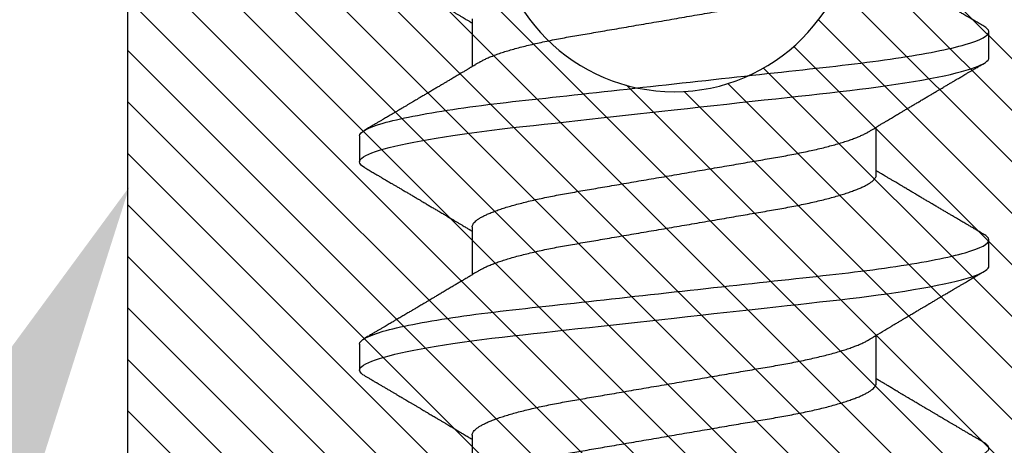
# Model space of a CAD drawing. Units: inches. Extents: x 0 to 184, y 0 to 44.
# Drawn here: x 88 to 88, y 2 to 3 of the extents above; entities that cross this region are included whole.
import ezdxf
from ezdxf import colors
from ezdxf.entities.mleader import LeaderData, LeaderLine
from ezdxf.math import Vec2, Vec3

# ---------------------------------------------------------------- set-up
doc = ezdxf.new("R2010")
doc.units = ezdxf.units.IN
doc.header["$LTSCALE"] = 0.25
doc.header["$MEASUREMENT"] = 0
for name, color, linetype in [('Arcadia-Profile', 6, 'Continuous'), ('Arcadia-Shade', 8, 'Continuous'), ('Arcadia-Text', 3, 'Continuous')]:
    doc.layers.add(name, color=color, linetype=linetype)
doc.styles.get("Standard").update_dxf_attribs({"font": 'ARIALN.TTF'})

# ---------------------------------------------------------------- blocks, each defined once
blk = doc.blocks.new('*U76')
at = {"layer": 'Arcadia-Profile'}
for p, q in [((0.23554, 0.108), (0.22661, 0.108)), ((0.30696, 0.108), (0.29804, 0.108)), ((0.20429, 0.06934), (0.18789, 0.06934)), ((0.27571, 0.06934), (0.25932, 0.06934)), ((0.34714, 0.06934), (0.33075, 0.06934)), ((0.22214, -0.06934), (0.23854, -0.06934)), ((0.29357, -0.06934), (0.30997, -0.06934)), ((0.26232, -0.108), (0.27125, -0.108)), ((0.33375, -0.108), (0.34268, -0.108))]:
    blk.add_line(p, q, dxfattribs=at)
at = {"layer": 'Arcadia-Profile', "flags": 128}
for points in [[(0.22469, 0.10629), (0.22502, 0.10682), (0.22544, 0.10734), (0.22584, 0.10771), (0.22623, 0.10793), (0.22661, 0.108), (0.22702, 0.10792), (0.22744, 0.10766), (0.22788, 0.10723), (0.22832, 0.10662), (0.22878, 0.10583), (0.22925, 0.10486), (0.2297, 0.10378), (0.23015, 0.10253), (0.23061, 0.10111), (0.23107, 0.09954), (0.23154, 0.09781), (0.23201, 0.09592), (0.23248, 0.09388), (0.23295, 0.09169), (0.23342, 0.08936), (0.23389, 0.0869), (0.23435, 0.08435), (0.2348, 0.08168), (0.23525, 0.0789), (0.23569, 0.07602), (0.23616, 0.0728), (0.23662, 0.06948), (0.23707, 0.06606), (0.23751, 0.06257), (0.23794, 0.059), (0.23836, 0.05538), (0.23874, 0.05191), (0.23914, 0.04834), (0.23954, 0.04466), (0.23996, 0.0409), (0.24038, 0.03704), (0.24082, 0.0331), (0.24126, 0.02909), (0.24171, 0.02502), (0.24216, 0.02089), (0.24262, 0.01671), (0.24308, 0.01256), (0.24354, 0.00839), (0.244, 0.0042), (0.24446, 0), (0.24496, -0.00454), (0.24546, -0.00906), (0.24596, -0.01356), (0.24645, -0.01802), (0.24694, -0.02244), (0.24742, -0.0268), (0.24786, -0.03085), (0.2483, -0.03483), (0.24873, -0.03873), (0.24915, -0.04255), (0.24956, -0.04627), (0.24996, -0.0499), (0.25035, -0.05343), (0.25074, -0.05687), (0.25114, -0.06027), (0.25154, -0.06361), (0.25195, -0.06683), (0.25237, -0.06997), (0.2528, -0.07304), (0.25324, -0.07602), (0.25371, -0.07913), (0.2542, -0.08211), (0.25469, -0.08497), (0.25518, -0.08768), (0.25568, -0.09025), (0.25618, -0.09266), (0.25665, -0.09479), (0.25712, -0.09676), (0.25759, -0.09858), (0.25806, -0.10025), (0.25852, -0.10175), (0.25898, -0.10309), (0.25943, -0.10427), (0.25987, -0.10528), (0.26031, -0.10613), (0.26074, -0.10682), (0.26115, -0.10734), (0.26155, -0.10771), (0.26194, -0.10793), (0.26232, -0.108), (0.26232, -0.108)], [(0.29612, 0.10629), (0.29645, 0.10682), (0.29686, 0.10734), (0.29726, 0.10771), (0.29766, 0.10793), (0.29804, 0.108), (0.29845, 0.10792), (0.29887, 0.10766), (0.29931, 0.10723), (0.29975, 0.10662), (0.30021, 0.10583), (0.30068, 0.10486), (0.30112, 0.10378), (0.30158, 0.10253), (0.30204, 0.10111), (0.3025, 0.09954), (0.30297, 0.09781), (0.30344, 0.09592), (0.30391, 0.09388), (0.30438, 0.09169), (0.30485, 0.08936), (0.30532, 0.0869), (0.30578, 0.08435), (0.30623, 0.08168), (0.30668, 0.0789), (0.30712, 0.07602), (0.30759, 0.0728), (0.30805, 0.06948), (0.3085, 0.06606), (0.30894, 0.06257), (0.30937, 0.059), (0.30979, 0.05538), (0.31017, 0.05191), (0.31056, 0.04834), (0.31097, 0.04466), (0.31138, 0.0409), (0.31181, 0.03704), (0.31224, 0.0331), (0.31269, 0.02909), (0.31314, 0.02502), (0.31359, 0.02089), (0.31405, 0.01671), (0.31451, 0.01256), (0.31497, 0.00839), (0.31543, 0.0042), (0.31589, 0), (0.31639, -0.00454), (0.31689, -0.00906), (0.31739, -0.01356), (0.31788, -0.01802), (0.31837, -0.02244), (0.31885, -0.0268), (0.31929, -0.03085), (0.31973, -0.03483), (0.32016, -0.03873), (0.32058, -0.04255), (0.32099, -0.04627), (0.32139, -0.0499), (0.32178, -0.05343), (0.32217, -0.05687), (0.32256, -0.06027), (0.32297, -0.06361), (0.32338, -0.06683), (0.3238, -0.06997), (0.32423, -0.07304), (0.32466, -0.07602), (0.32514, -0.07913), (0.32563, -0.08211), (0.32612, -0.08497), (0.32661, -0.08768), (0.32711, -0.09025), (0.32761, -0.09266), (0.32808, -0.09479), (0.32855, -0.09676), (0.32902, -0.09858), (0.32949, -0.10025), (0.32995, -0.10175), (0.33041, -0.10309), (0.33086, -0.10427), (0.3313, -0.10528), (0.33174, -0.10613), (0.33217, -0.10682), (0.33258, -0.10734), (0.33298, -0.10771), (0.33337, -0.10793), (0.33375, -0.108), (0.33375, -0.108)]]:
    blk.add_lwpolyline(points, dxfattribs=at)
at = {"layer": 'Arcadia-Profile'}
for points, knots in [([(0.16411, 0.108), (0.16424, 0.10798), (0.16452, 0.10795), (0.16494, 0.10769), (0.16538, 0.10726), (0.16582, 0.10665), (0.16628, 0.10586), (0.16674, 0.10491), (0.1672, 0.1038), (0.16765, 0.10255), (0.16811, 0.10114), (0.16857, 0.09957), (0.16904, 0.09783), (0.16951, 0.09595), (0.16998, 0.09391), (0.17045, 0.09172), (0.17092, 0.08939), (0.17139, 0.08694), (0.17185, 0.08437), (0.1723, 0.0817), (0.17275, 0.07892), (0.1732, 0.07597), (0.17366, 0.07283), (0.17412, 0.0695), (0.17457, 0.06609), (0.17501, 0.0626), (0.17544, 0.05903), (0.17585, 0.05547), (0.17624, 0.05191), (0.17664, 0.04834), (0.17704, 0.04466), (0.17746, 0.0409), (0.17788, 0.03704), (0.17832, 0.0331), (0.17876, 0.02909), (0.17921, 0.02502), (0.17966, 0.02089), (0.18012, 0.01673), (0.18058, 0.01256), (0.18104, 0.00839), (0.1815, 0.0042), (0.18198, -0.00011), (0.18246, -0.00454), (0.18296, -0.00906), (0.18346, -0.01356), (0.18395, -0.01802), (0.18444, -0.02244), (0.18491, -0.02672), (0.18536, -0.03085), (0.1858, -0.03483), (0.18623, -0.03873), (0.18665, -0.04255), (0.18706, -0.04627), (0.18747, -0.0499), (0.18785, -0.05344), (0.18824, -0.0569), (0.18864, -0.06029), (0.18904, -0.06361), (0.18945, -0.06685), (0.18987, -0.07), (0.1903, -0.07306), (0.19075, -0.07612), (0.19121, -0.07915), (0.1917, -0.08214), (0.19219, -0.085), (0.19268, -0.08771), (0.19318, -0.09028), (0.19367, -0.09264), (0.19415, -0.09481), (0.19462, -0.09679), (0.19509, -0.09861), (0.19556, -0.10027), (0.19602, -0.10177), (0.19648, -0.10311), (0.19693, -0.10429), (0.19737, -0.10531), (0.19781, -0.10616), (0.19824, -0.10684), (0.19865, -0.10737), (0.19905, -0.10773), (0.19944, -0.10795), (0.19983, -0.10803), (0.20023, -0.10794), (0.20066, -0.10769), (0.20109, -0.10725), (0.20145, -0.10678), (0.20167, -0.1064), (0.20174, -0.10628)], [0, 0, 0, 0, 0.01186, 0.023839, 0.035929, 0.048122, 0.060408, 0.072778, 0.084509, 0.096297, 0.108134, 0.12001, 0.131917, 0.143844, 0.155782, 0.167722, 0.179654, 0.191568, 0.203243, 0.214883, 0.22648, 0.238025, 0.250424, 0.262743, 0.274971, 0.287101, 0.299123, 0.311029, 0.322182, 0.333426, 0.344772, 0.356213, 0.367742, 0.379351, 0.391033, 0.402778, 0.414579, 0.426426, 0.438098, 0.449797, 0.461514, 0.47324, 0.485902, 0.498553, 0.511181, 0.523775, 0.536324, 0.548817, 0.560536, 0.572187, 0.583763, 0.595254, 0.606655, 0.617957, 0.629154, 0.640319, 0.651587, 0.662956, 0.674213, 0.685553, 0.69697, 0.708454, 0.720923, 0.733453, 0.746031, 0.758648, 0.771291, 0.783951, 0.795891, 0.807826, 0.819745, 0.831639, 0.843499, 0.855316, 0.867081, 0.878785, 0.890419, 0.901975, 0.913242, 0.924419, 0.9355, 0.946479, 0.958339, 0.970318, 0.982408, 0.994601, 1, 1, 1, 1]), ([(0.22469, 0.1063), (0.2245, 0.10598), (0.22416, 0.10539), (0.22367, 0.10455), (0.22324, 0.10383), (0.22289, 0.10323), (0.22261, 0.10275), (0.22239, 0.10238), (0.22223, 0.10211), (0.2221, 0.10188), (0.22195, 0.10164), (0.22178, 0.10133), (0.22155, 0.10095), (0.22127, 0.10048), (0.22088, 0.09982), (0.22039, 0.09898), (0.21982, 0.09801), (0.21928, 0.09709), (0.21877, 0.09621), (0.21828, 0.09538), (0.21781, 0.09459), (0.21739, 0.09388), (0.21705, 0.0933), (0.21677, 0.09282), (0.21648, 0.09234), (0.21613, 0.09175), (0.21571, 0.09103), (0.21524, 0.09023), (0.21476, 0.08942), (0.21426, 0.08857), (0.21374, 0.0877), (0.21323, 0.08684), (0.21279, 0.08609), (0.21244, 0.08549), (0.21213, 0.08497), (0.21179, 0.0844), (0.21141, 0.08376), (0.21101, 0.08308), (0.2106, 0.08239), (0.21015, 0.08164), (0.20965, 0.08079), (0.20919, 0.08002), (0.20882, 0.0794), (0.20858, 0.07898), (0.20838, 0.07865), (0.20821, 0.07836), (0.20803, 0.07806), (0.20778, 0.07764), (0.20746, 0.07711), (0.2071, 0.0765), (0.20674, 0.07589), (0.20636, 0.07526), (0.20599, 0.07464), (0.20562, 0.07402), (0.20529, 0.07347), (0.20498, 0.07295), (0.20466, 0.0724), (0.20428, 0.07177), (0.20388, 0.07111), (0.20349, 0.07045), (0.20314, 0.06987), (0.20292, 0.0695), (0.20282, 0.06934)], [0, 0, 0, 0, 0.025697, 0.048239, 0.067628, 0.083866, 0.096953, 0.106891, 0.11368, 0.119117, 0.125113, 0.133322, 0.143743, 0.156375, 0.171218, 0.197592, 0.223847, 0.249712, 0.272477, 0.294932, 0.317071, 0.3368, 0.352446, 0.364011, 0.375753, 0.391716, 0.411896, 0.434204, 0.456189, 0.477847, 0.502953, 0.527182, 0.547635, 0.563767, 0.575227, 0.590426, 0.609366, 0.627958, 0.645151, 0.665892, 0.688611, 0.714469, 0.728005, 0.73935, 0.748236, 0.754879, 0.762762, 0.773106, 0.788453, 0.806071, 0.822756, 0.838316, 0.856848, 0.873511, 0.888493, 0.90183, 0.915806, 0.933151, 0.952822, 0.970115, 0.986524, 1, 1, 1, 1]), ([(0.23554, 0.108), (0.23682, 0.108), (0.23833, 0.10537), (0.24147, 0.09442), (0.24311, 0.08611), (0.24538, 0.07097), (0.2461, 0.06549), (0.24746, 0.05407), (0.24809, 0.04814), (0.25021, 0.02889), (0.2518, 0.01447), (0.25499, -0.01447), (0.25658, -0.02889), (0.2587, -0.04814), (0.25933, -0.05407), (0.26068, -0.06549), (0.26141, -0.07097), (0.26368, -0.08611), (0.26531, -0.09442), (0.26846, -0.10537), (0.26996, -0.108), (0.27125, -0.108)], [0, 0, 0, 0, 0.125, 0.125, 0.25, 0.25, 0.3125, 0.3125, 0.375, 0.375, 0.5, 0.5, 0.625, 0.625, 0.6875, 0.6875, 0.75, 0.75, 0.875, 0.875, 1, 1, 1, 1]), ([(0.26095, 0.06662), (0.26074, 0.06696), (0.26036, 0.0676), (0.25983, 0.06848), (0.25941, 0.06918), (0.25909, 0.06972), (0.25886, 0.07011), (0.25868, 0.0704), (0.25853, 0.07065), (0.25831, 0.07103), (0.25797, 0.07158), (0.25745, 0.07246), (0.25683, 0.0735), (0.25611, 0.07471), (0.25538, 0.07593), (0.25459, 0.07725), (0.25392, 0.07838), (0.25338, 0.07929), (0.25299, 0.07994), (0.25261, 0.08059), (0.25223, 0.08123), (0.25187, 0.08184), (0.25156, 0.08237), (0.25125, 0.08288), (0.25091, 0.08346), (0.25047, 0.0842), (0.24996, 0.08506), (0.24947, 0.08589), (0.24902, 0.08665), (0.24861, 0.08734), (0.24821, 0.08802), (0.24783, 0.08866), (0.24753, 0.08917), (0.24731, 0.08954), (0.24714, 0.08984), (0.24695, 0.09016), (0.2467, 0.09058), (0.24638, 0.09111), (0.24586, 0.092), (0.24519, 0.09315), (0.2444, 0.09448), (0.2437, 0.09567), (0.24311, 0.09667), (0.24263, 0.09749), (0.24222, 0.09818), (0.2418, 0.0989), (0.24133, 0.0997), (0.24082, 0.10056), (0.24028, 0.10149), (0.23969, 0.10249), (0.23902, 0.10363), (0.23826, 0.10492), (0.23773, 0.10582), (0.23745, 0.1063)], [0, 0, 0, 0, 0.026189, 0.048417, 0.066677, 0.079523, 0.089253, 0.095866, 0.101582, 0.108345, 0.124677, 0.143456, 0.174873, 0.203529, 0.235003, 0.267545, 0.303476, 0.319996, 0.336551, 0.352947, 0.369183, 0.385014, 0.398515, 0.409272, 0.424011, 0.44262, 0.464819, 0.488972, 0.50545, 0.522634, 0.540522, 0.557426, 0.570415, 0.579436, 0.585151, 0.592953, 0.603587, 0.617053, 0.63333, 0.670266, 0.703836, 0.734034, 0.760513, 0.778782, 0.795816, 0.813179, 0.832931, 0.856325, 0.877828, 0.902941, 0.931673, 0.964024, 1, 1, 1, 1]), ([(0.29612, 0.1063), (0.29581, 0.10577), (0.29522, 0.10477), (0.2944, 0.10336), (0.29367, 0.10213), (0.29305, 0.10107), (0.29252, 0.10017), (0.29208, 0.09942), (0.2917, 0.09878), (0.29135, 0.09819), (0.29098, 0.09756), (0.29056, 0.09684), (0.29007, 0.096), (0.28951, 0.09505), (0.2889, 0.09401), (0.28826, 0.09293), (0.2876, 0.09182), (0.28693, 0.09067), (0.28634, 0.08967), (0.28587, 0.08889), (0.28556, 0.08836), (0.28531, 0.08794), (0.28508, 0.08754), (0.28481, 0.08709), (0.28438, 0.08637), (0.28382, 0.08541), (0.28313, 0.08424), (0.28244, 0.08308), (0.28176, 0.08193), (0.28117, 0.08094), (0.28069, 0.08013), (0.2803, 0.07948), (0.27995, 0.07888), (0.27963, 0.07836), (0.27935, 0.07788), (0.27905, 0.07737), (0.27868, 0.07675), (0.27822, 0.07598), (0.27772, 0.07514), (0.2772, 0.07426), (0.27666, 0.07336), (0.27616, 0.07253), (0.27573, 0.0718), (0.27538, 0.07122), (0.2751, 0.07075), (0.2749, 0.07041), (0.27474, 0.07015), (0.27459, 0.0699), (0.27442, 0.06962), (0.2743, 0.06942), (0.27425, 0.06934)], [0, 0, 0, 0, 0.042833, 0.080911, 0.114236, 0.142815, 0.166816, 0.186947, 0.203324, 0.218982, 0.234927, 0.254252, 0.277024, 0.303238, 0.331514, 0.360745, 0.390928, 0.422062, 0.453809, 0.471669, 0.48591, 0.496535, 0.505931, 0.518128, 0.53319, 0.564409, 0.596123, 0.627726, 0.659201, 0.689281, 0.707792, 0.725368, 0.741953, 0.756371, 0.768156, 0.780367, 0.797788, 0.818978, 0.842416, 0.866328, 0.890711, 0.915565, 0.934072, 0.949915, 0.96271, 0.972458, 0.977159, 0.984094, 0.993325, 1, 1, 1, 1]), ([(0.30696, 0.108), (0.30825, 0.108), (0.30976, 0.10537), (0.3129, 0.09442), (0.31454, 0.08611), (0.31681, 0.07097), (0.31753, 0.06549), (0.31889, 0.05407), (0.31952, 0.04814), (0.32164, 0.02889), (0.32323, 0.01447), (0.32642, -0.01447), (0.32801, -0.02889), (0.33013, -0.04814), (0.33076, -0.05407), (0.33211, -0.06549), (0.33284, -0.07097), (0.3351, -0.08611), (0.33674, -0.09442), (0.33989, -0.10537), (0.34139, -0.108), (0.34268, -0.108)], [0, 0, 0, 0, 0.125, 0.125, 0.25, 0.25, 0.3125, 0.3125, 0.375, 0.375, 0.5, 0.5, 0.625, 0.625, 0.6875, 0.6875, 0.75, 0.75, 0.875, 0.875, 1, 1, 1, 1]), ([(0.33238, 0.06662), (0.33218, 0.06695), (0.33181, 0.06756), (0.3313, 0.06841), (0.33091, 0.06907), (0.33062, 0.06956), (0.33039, 0.06993), (0.33021, 0.07023), (0.33004, 0.07052), (0.32987, 0.07081), (0.32966, 0.07116), (0.32941, 0.07156), (0.32914, 0.07202), (0.32841, 0.07324), (0.32762, 0.07457), (0.32679, 0.07596), (0.32638, 0.07665), (0.32602, 0.07725), (0.32572, 0.07776), (0.32544, 0.07823), (0.32506, 0.07886), (0.32457, 0.0797), (0.32395, 0.08074), (0.32329, 0.08185), (0.3226, 0.08302), (0.3219, 0.0842), (0.3212, 0.08539), (0.32061, 0.08638), (0.32017, 0.08713), (0.31988, 0.08761), (0.31962, 0.08805), (0.31933, 0.08854), (0.31896, 0.08917), (0.31852, 0.08991), (0.31805, 0.09071), (0.31757, 0.09152), (0.31704, 0.09242), (0.31646, 0.09341), (0.31583, 0.09447), (0.31524, 0.09547), (0.31471, 0.09638), (0.31424, 0.09717), (0.31385, 0.09784), (0.31349, 0.09845), (0.31311, 0.09909), (0.31267, 0.09985), (0.31218, 0.10069), (0.31164, 0.10161), (0.31106, 0.10259), (0.3104, 0.10371), (0.30967, 0.10496), (0.30915, 0.10584), (0.30888, 0.1063)], [0, 0, 0, 0, 0.025207, 0.046629, 0.064261, 0.074994, 0.08359, 0.092278, 0.098205, 0.105468, 0.114232, 0.124499, 0.13627, 0.149032, 0.217084, 0.236574, 0.254479, 0.269585, 0.281889, 0.292637, 0.305649, 0.329582, 0.35581, 0.384143, 0.41393, 0.443862, 0.4739, 0.503482, 0.518621, 0.530599, 0.539915, 0.551821, 0.567718, 0.587199, 0.607998, 0.628365, 0.648297, 0.676018, 0.702852, 0.728631, 0.751649, 0.771459, 0.788058, 0.802265, 0.817534, 0.836327, 0.859391, 0.880906, 0.905722, 0.933841, 0.965266, 1, 1, 1, 1]), ([(0.36755, 0.1063), (0.36724, 0.10577), (0.36665, 0.10477), (0.36582, 0.10336), (0.3651, 0.10213), (0.36448, 0.10107), (0.36395, 0.10017), (0.36351, 0.09942), (0.36313, 0.09878), (0.36278, 0.09819), (0.36241, 0.09756), (0.36199, 0.09684), (0.3615, 0.096), (0.36093, 0.09505), (0.36033, 0.09401), (0.35969, 0.09293), (0.35903, 0.09182), (0.35835, 0.09067), (0.35777, 0.08967), (0.3573, 0.08889), (0.35699, 0.08836), (0.35674, 0.08794), (0.35651, 0.08754), (0.35624, 0.08709), (0.35581, 0.08637), (0.35524, 0.08541), (0.35456, 0.08424), (0.35386, 0.08308), (0.35318, 0.08193), (0.3526, 0.08094), (0.35212, 0.08013), (0.35173, 0.07948), (0.35138, 0.07888), (0.35106, 0.07836), (0.35078, 0.07788), (0.35048, 0.07737), (0.35011, 0.07675), (0.34965, 0.07598), (0.34915, 0.07514), (0.34862, 0.07426), (0.34809, 0.07336), (0.34759, 0.07253), (0.34716, 0.0718), (0.34681, 0.07122), (0.34653, 0.07075), (0.34633, 0.07041), (0.34617, 0.07015), (0.34602, 0.0699), (0.34585, 0.06962), (0.34573, 0.06942), (0.34568, 0.06934)], [0, 0, 0, 0, 0.042833, 0.080911, 0.114236, 0.142815, 0.166816, 0.186947, 0.203324, 0.218982, 0.234927, 0.254252, 0.277024, 0.303238, 0.331514, 0.360745, 0.390928, 0.422062, 0.453809, 0.471669, 0.48591, 0.496535, 0.505931, 0.518128, 0.53319, 0.564409, 0.596123, 0.627726, 0.659201, 0.689281, 0.707792, 0.725368, 0.741953, 0.756371, 0.768156, 0.780367, 0.797788, 0.818978, 0.842416, 0.866328, 0.890711, 0.915565, 0.934072, 0.949915, 0.96271, 0.972458, 0.977159, 0.984094, 0.993325, 1, 1, 1, 1]), ([(0.20429, 0.06934), (0.20445, 0.06932), (0.20478, 0.06929), (0.20529, 0.06905), (0.20582, 0.06865), (0.20637, 0.06808), (0.20692, 0.06735), (0.20749, 0.06646), (0.20806, 0.06541), (0.20864, 0.06419), (0.20922, 0.06281), (0.20982, 0.06126), (0.21042, 0.05954), (0.21102, 0.05766), (0.21162, 0.05565), (0.21221, 0.0535), (0.2128, 0.05122), (0.21337, 0.04883), (0.21393, 0.04634), (0.21448, 0.04376), (0.21502, 0.0411), (0.21554, 0.03837), (0.21603, 0.03559), (0.21652, 0.03276), (0.21702, 0.02986), (0.21753, 0.02687), (0.21806, 0.02376), (0.21861, 0.02055), (0.21918, 0.01724), (0.21976, 0.01387), (0.22035, 0.01045), (0.22094, 0.00699), (0.22154, 0.0035), (0.22214, 0), (0.22274, -0.00349), (0.22334, -0.00697), (0.22393, -0.01043), (0.22452, -0.01384), (0.22509, -0.01719), (0.22565, -0.02045), (0.2262, -0.02362), (0.22673, -0.02671), (0.22725, -0.02973), (0.22775, -0.03267), (0.22824, -0.03554), (0.22874, -0.03834), (0.22926, -0.04108), (0.2298, -0.04375), (0.23035, -0.04634), (0.23091, -0.04883), (0.23149, -0.05122), (0.23207, -0.05349), (0.23266, -0.05563), (0.23326, -0.05765), (0.23386, -0.05951), (0.23445, -0.06121), (0.23504, -0.06274), (0.23562, -0.06413), (0.2362, -0.06535), (0.23663, -0.06617), (0.23687, -0.06654), (0.23691, -0.06661)], [0, 0, 0, 0, 0.0165098, 0.0332207, 0.0501163, 0.0671787, 0.0843889, 0.1014162, 0.1185465, 0.135759, 0.1530323, 0.1706977, 0.1883797, 0.2060544, 0.2236982, 0.2412875, 0.2587992, 0.2762109, 0.2934635, 0.3105745, 0.3275246, 0.3442955, 0.3608702, 0.3770395, 0.3933864, 0.4099172, 0.4266153, 0.4438085, 0.4611377, 0.4785821, 0.4961197, 0.5137279, 0.5313836, 0.5490631, 0.566704, 0.5843213, 0.6018915, 0.6193915, 0.6367988, 0.6537841, 0.6706393, 0.6873457, 0.7038855, 0.7205741, 0.7370759, 0.7536849, 0.770491, 0.7874772, 0.8046251, 0.8219152, 0.8392889, 0.8567621, 0.8743126, 0.8919176, 0.9095537, 0.9268822, 0.9441955, 0.9614713, 0.9786875, 0.9961713, 1, 1, 1, 1]), ([(0.27571, 0.06934), (0.27588, 0.06932), (0.27621, 0.06929), (0.27672, 0.06905), (0.27725, 0.06865), (0.2778, 0.06808), (0.27835, 0.06735), (0.27892, 0.06646), (0.27949, 0.06541), (0.28006, 0.06419), (0.28065, 0.06281), (0.28125, 0.06126), (0.28185, 0.05954), (0.28245, 0.05766), (0.28305, 0.05565), (0.28364, 0.0535), (0.28422, 0.05122), (0.2848, 0.04883), (0.28536, 0.04634), (0.28591, 0.04376), (0.28645, 0.0411), (0.28697, 0.03837), (0.28746, 0.03559), (0.28795, 0.03276), (0.28844, 0.02986), (0.28896, 0.02687), (0.28949, 0.02376), (0.29004, 0.02055), (0.29061, 0.01724), (0.29119, 0.01387), (0.29178, 0.01045), (0.29237, 0.00699), (0.29297, 0.0035), (0.29357, 0), (0.29417, -0.00349), (0.29477, -0.00697), (0.29536, -0.01043), (0.29595, -0.01384), (0.29652, -0.01719), (0.29708, -0.02045), (0.29763, -0.02362), (0.29816, -0.02671), (0.29868, -0.02973), (0.29918, -0.03267), (0.29967, -0.03554), (0.30017, -0.03834), (0.30069, -0.04108), (0.30123, -0.04375), (0.30178, -0.04634), (0.30234, -0.04883), (0.30292, -0.05122), (0.3035, -0.05349), (0.30409, -0.05563), (0.30469, -0.05765), (0.30528, -0.05951), (0.30588, -0.06121), (0.30646, -0.06274), (0.30705, -0.06413), (0.30763, -0.06535), (0.30806, -0.06617), (0.30829, -0.06654), (0.30834, -0.06661)], [0, 0, 0, 0, 0.0165098, 0.0332208, 0.0501164, 0.0671789, 0.0843891, 0.1014165, 0.1185468, 0.1357594, 0.1530326, 0.1706981, 0.1883801, 0.2060549, 0.2236988, 0.2412881, 0.2587998, 0.2762116, 0.2934643, 0.3105753, 0.3275254, 0.3442963, 0.3608711, 0.3770405, 0.3933874, 0.4099182, 0.4266164, 0.4438096, 0.4611388, 0.4785832, 0.4961209, 0.5137292, 0.5313849, 0.5490644, 0.5667054, 0.5843228, 0.601893, 0.619393, 0.6368004, 0.6537857, 0.670641, 0.6873474, 0.7038873, 0.7205759, 0.7370778, 0.7536868, 0.7704929, 0.7874791, 0.8046271, 0.8219173, 0.839291, 0.8567643, 0.8743148, 0.8919198, 0.9095559, 0.9268845, 0.9441979, 0.9614737, 0.97869, 0.9961737, 1, 1, 1, 1]), ([(0.18952, 0.06661), (0.18956, 0.06655), (0.18978, 0.0662), (0.1902, 0.0654), (0.19078, 0.0642), (0.19137, 0.06281), (0.19196, 0.06126), (0.19256, 0.05954), (0.19316, 0.05766), (0.19376, 0.05565), (0.19435, 0.0535), (0.19494, 0.05122), (0.19551, 0.04883), (0.19608, 0.04634), (0.19663, 0.04376), (0.19716, 0.0411), (0.19768, 0.03837), (0.19818, 0.03559), (0.19866, 0.03276), (0.19916, 0.02986), (0.19967, 0.02687), (0.20021, 0.02376), (0.20076, 0.02055), (0.20133, 0.01724), (0.2019, 0.01387), (0.20249, 0.01045), (0.20309, 0.00699), (0.20368, 0.0035), (0.20429, 0), (0.20489, -0.00349), (0.20548, -0.00697), (0.20608, -0.01043), (0.20666, -0.01384), (0.20724, -0.01719), (0.2078, -0.02045), (0.20834, -0.02362), (0.20887, -0.02671), (0.20939, -0.02973), (0.2099, -0.03267), (0.21039, -0.03554), (0.21089, -0.03834), (0.21141, -0.04108), (0.21194, -0.04375), (0.21249, -0.04634), (0.21306, -0.04883), (0.21363, -0.05122), (0.21421, -0.05349), (0.21481, -0.05563), (0.2154, -0.05765), (0.216, -0.05951), (0.21659, -0.06121), (0.21718, -0.06274), (0.21776, -0.06413), (0.21835, -0.06536), (0.21892, -0.06643), (0.2195, -0.06734), (0.22006, -0.06808), (0.2206, -0.06865), (0.22113, -0.06905), (0.22165, -0.06929), (0.22198, -0.06932), (0.22214, -0.06934)], [0, 0, 0, 0, 0.003291, 0.020422, 0.037634, 0.054907, 0.072573, 0.090255, 0.107929, 0.125573, 0.143162, 0.160674, 0.178086, 0.195338, 0.212449, 0.229399, 0.24617, 0.262745, 0.278914, 0.295261, 0.311792, 0.32849, 0.345683, 0.363012, 0.380457, 0.397994, 0.415603, 0.433258, 0.450938, 0.468579, 0.486196, 0.503766, 0.521266, 0.538673, 0.555658, 0.572514, 0.58922, 0.60576, 0.622448, 0.63895, 0.655559, 0.672365, 0.689351, 0.706499, 0.723789, 0.741163, 0.758636, 0.776187, 0.793792, 0.811428, 0.828756, 0.84607, 0.863345, 0.880561, 0.898045, 0.915422, 0.932671, 0.949772, 0.966706, 0.983454, 1, 1, 1, 1]), ([(0.26095, 0.06661), (0.26099, 0.06655), (0.26121, 0.0662), (0.26163, 0.0654), (0.26221, 0.0642), (0.26279, 0.06281), (0.26339, 0.06126), (0.26399, 0.05954), (0.26459, 0.05766), (0.26519, 0.05565), (0.26578, 0.0535), (0.26637, 0.05122), (0.26694, 0.04883), (0.26751, 0.04634), (0.26806, 0.04376), (0.26859, 0.0411), (0.26911, 0.03837), (0.26961, 0.03559), (0.27009, 0.03276), (0.27059, 0.02986), (0.2711, 0.02687), (0.27164, 0.02376), (0.27219, 0.02055), (0.27275, 0.01724), (0.27333, 0.01387), (0.27392, 0.01045), (0.27451, 0.00699), (0.27511, 0.0035), (0.27571, 0), (0.27631, -0.00349), (0.27691, -0.00697), (0.2775, -0.01043), (0.27809, -0.01384), (0.27866, -0.01719), (0.27922, -0.02045), (0.27977, -0.02362), (0.2803, -0.02671), (0.28082, -0.02973), (0.28132, -0.03267), (0.28181, -0.03554), (0.28232, -0.03834), (0.28284, -0.04108), (0.28337, -0.04375), (0.28392, -0.04634), (0.28449, -0.04883), (0.28506, -0.05122), (0.28564, -0.05349), (0.28623, -0.05563), (0.28683, -0.05765), (0.28743, -0.05951), (0.28802, -0.06121), (0.28861, -0.06274), (0.28919, -0.06413), (0.28977, -0.06536), (0.29035, -0.06643), (0.29092, -0.06734), (0.29148, -0.06808), (0.29203, -0.06865), (0.29256, -0.06905), (0.29308, -0.06929), (0.29341, -0.06932), (0.29357, -0.06934)], [0, 0, 0, 0, 0.003279, 0.02041, 0.037623, 0.054896, 0.072562, 0.090244, 0.107919, 0.125563, 0.143152, 0.160664, 0.178076, 0.195329, 0.21244, 0.22939, 0.246161, 0.262736, 0.278906, 0.295253, 0.311784, 0.328482, 0.345675, 0.363005, 0.380449, 0.397987, 0.415596, 0.433251, 0.450931, 0.468572, 0.48619, 0.50376, 0.52126, 0.538668, 0.555653, 0.572509, 0.589215, 0.605755, 0.622444, 0.638946, 0.655555, 0.672361, 0.689348, 0.706496, 0.723786, 0.74116, 0.758633, 0.776184, 0.793789, 0.811425, 0.828754, 0.846068, 0.863344, 0.88056, 0.898044, 0.915421, 0.932671, 0.949772, 0.966705, 0.983454, 1, 1, 1, 1]), ([(0.33238, 0.06661), (0.33241, 0.06655), (0.33264, 0.0662), (0.33306, 0.0654), (0.33364, 0.0642), (0.33422, 0.06281), (0.33482, 0.06126), (0.33542, 0.05954), (0.33602, 0.05766), (0.33662, 0.05565), (0.33721, 0.0535), (0.3378, 0.05122), (0.33837, 0.04883), (0.33893, 0.04634), (0.33948, 0.04376), (0.34002, 0.0411), (0.34054, 0.03837), (0.34103, 0.03559), (0.34152, 0.03276), (0.34202, 0.02986), (0.34253, 0.02687), (0.34306, 0.02376), (0.34361, 0.02055), (0.34418, 0.01724), (0.34476, 0.01387), (0.34535, 0.01045), (0.34594, 0.00699), (0.34654, 0.0035), (0.34714, 0), (0.34774, -0.00349), (0.34834, -0.00697), (0.34893, -0.01043), (0.34952, -0.01384), (0.35009, -0.01719), (0.35065, -0.02045), (0.3512, -0.02362), (0.35173, -0.02671), (0.35225, -0.02973), (0.35275, -0.03267), (0.35324, -0.03554), (0.35374, -0.03834), (0.35426, -0.04108), (0.3548, -0.04375), (0.35535, -0.04634), (0.35591, -0.04883), (0.35649, -0.05122), (0.35707, -0.05349), (0.35766, -0.05563), (0.35826, -0.05765), (0.35886, -0.05951), (0.35945, -0.06121), (0.36004, -0.06274), (0.36062, -0.06413), (0.3612, -0.06536), (0.36178, -0.06643), (0.36235, -0.06734), (0.36291, -0.06808), (0.36346, -0.06865), (0.36399, -0.06905), (0.36451, -0.06929), (0.36484, -0.06932), (0.365, -0.06934)], [0, 0, 0, 0, 0.003289, 0.020419, 0.037632, 0.054905, 0.07257, 0.090252, 0.107927, 0.125571, 0.14316, 0.160672, 0.178084, 0.195336, 0.212447, 0.229398, 0.246168, 0.262743, 0.278913, 0.295259, 0.31179, 0.328488, 0.345682, 0.363011, 0.380455, 0.397993, 0.415601, 0.433257, 0.450936, 0.468577, 0.486195, 0.503765, 0.521265, 0.538672, 0.555657, 0.572513, 0.589219, 0.605759, 0.622447, 0.638949, 0.655558, 0.672364, 0.689351, 0.706499, 0.723789, 0.741162, 0.758636, 0.776186, 0.793791, 0.811427, 0.828756, 0.846069, 0.863345, 0.880561, 0.898045, 0.915422, 0.932671, 0.949772, 0.966706, 0.983454, 1, 1, 1, 1]), ([(0.23691, -0.06662), (0.23703, -0.06682), (0.23725, -0.06719), (0.23755, -0.0677), (0.23779, -0.06809), (0.23796, -0.06837), (0.23808, -0.06858), (0.23822, -0.06881), (0.23841, -0.06913), (0.23867, -0.06955), (0.23944, -0.07085), (0.24023, -0.07216), (0.241, -0.07345), (0.24125, -0.07388), (0.24147, -0.07424), (0.24165, -0.07454), (0.24181, -0.07481), (0.24201, -0.07514), (0.24227, -0.07558), (0.24258, -0.07611), (0.24292, -0.07668), (0.24332, -0.07735), (0.24377, -0.07811), (0.24426, -0.07893), (0.2447, -0.07966), (0.24504, -0.08024), (0.24534, -0.08074), (0.24564, -0.08126), (0.24601, -0.08188), (0.2464, -0.08253), (0.24686, -0.08332), (0.24738, -0.08419), (0.24794, -0.08513), (0.24842, -0.08594), (0.24881, -0.0866), (0.24907, -0.08704), (0.24923, -0.08732), (0.24935, -0.08752), (0.2495, -0.08778), (0.24971, -0.08813), (0.24997, -0.08857), (0.25026, -0.08906), (0.25055, -0.08955), (0.25092, -0.09018), (0.25136, -0.09092), (0.25188, -0.09181), (0.25234, -0.09258), (0.25275, -0.09328), (0.25311, -0.09389), (0.25346, -0.09448), (0.25377, -0.09501), (0.254, -0.0954), (0.25416, -0.09568), (0.2543, -0.09591), (0.25446, -0.09619), (0.25467, -0.09654), (0.255, -0.09709), (0.25543, -0.09783), (0.25595, -0.09871), (0.25644, -0.09954), (0.25688, -0.10029), (0.25727, -0.10095), (0.25763, -0.10157), (0.25803, -0.10226), (0.25852, -0.10309), (0.25912, -0.1041), (0.25975, -0.10518), (0.26019, -0.10592), (0.26041, -0.1063)], [0, 0, 0, 0, 0.0154877, 0.0281787, 0.0380701, 0.0451597, 0.0496131, 0.0540357, 0.0627269, 0.0735478, 0.0864966, 0.1609323, 0.1731596, 0.1839796, 0.1931572, 0.2006915, 0.2066904, 0.2138794, 0.2254024, 0.2397618, 0.2542362, 0.2683834, 0.2906042, 0.3117646, 0.3303586, 0.3460731, 0.3554056, 0.3684912, 0.3852997, 0.4020831, 0.4180461, 0.4445085, 0.4683485, 0.4890901, 0.5056272, 0.5179116, 0.5224494, 0.5266786, 0.5331579, 0.5420999, 0.5535053, 0.5663537, 0.5787386, 0.5906164, 0.6138579, 0.6351213, 0.6576136, 0.6721678, 0.6875163, 0.7035662, 0.7173743, 0.7275391, 0.732969, 0.7379951, 0.7449803, 0.7539343, 0.7648572, 0.7867691, 0.8097834, 0.8307111, 0.8495509, 0.8663016, 0.8809783, 0.8957027, 0.9184491, 0.9440924, 0.9717283, 1, 1, 1, 1]), ([(0.30834, -0.06662), (0.30854, -0.06695), (0.3089, -0.06756), (0.30941, -0.06841), (0.30981, -0.06907), (0.3101, -0.06956), (0.31032, -0.06993), (0.3105, -0.07023), (0.31068, -0.07052), (0.31085, -0.07081), (0.31106, -0.07116), (0.3113, -0.07156), (0.31157, -0.07202), (0.3123, -0.07324), (0.31309, -0.07457), (0.31392, -0.07596), (0.31434, -0.07665), (0.31469, -0.07725), (0.31499, -0.07776), (0.31528, -0.07823), (0.31565, -0.07886), (0.31615, -0.0797), (0.31676, -0.08074), (0.31742, -0.08185), (0.31811, -0.08302), (0.31882, -0.0842), (0.31952, -0.08539), (0.3201, -0.08638), (0.32055, -0.08713), (0.32083, -0.08761), (0.32109, -0.08805), (0.32138, -0.08854), (0.32175, -0.08917), (0.32219, -0.08991), (0.32266, -0.09071), (0.32314, -0.09152), (0.32367, -0.09242), (0.32425, -0.09341), (0.32488, -0.09447), (0.32547, -0.09547), (0.32601, -0.09638), (0.32647, -0.09717), (0.32686, -0.09784), (0.32722, -0.09845), (0.3276, -0.09909), (0.32805, -0.09985), (0.32854, -0.10069), (0.32908, -0.10161), (0.32966, -0.10259), (0.33032, -0.10371), (0.33105, -0.10496), (0.33156, -0.10584), (0.33183, -0.1063)], [0, 0, 0, 0, 0.025207, 0.046629, 0.064261, 0.074994, 0.08359, 0.092278, 0.098205, 0.105468, 0.114232, 0.124499, 0.13627, 0.149032, 0.217084, 0.236574, 0.254479, 0.269585, 0.281889, 0.292637, 0.305649, 0.329582, 0.35581, 0.384143, 0.41393, 0.443862, 0.4739, 0.503482, 0.518621, 0.530599, 0.539915, 0.551821, 0.567718, 0.587199, 0.607999, 0.628365, 0.648297, 0.676018, 0.702852, 0.728631, 0.75165, 0.771459, 0.788058, 0.802265, 0.817534, 0.836327, 0.859391, 0.880906, 0.905722, 0.933841, 0.965266, 1, 1, 1, 1]), ([(0.20174, -0.1063), (0.20192, -0.10598), (0.20227, -0.10539), (0.20276, -0.10455), (0.20318, -0.10383), (0.20354, -0.10323), (0.20382, -0.10275), (0.20404, -0.10238), (0.2042, -0.10211), (0.20433, -0.10188), (0.20447, -0.10164), (0.20465, -0.10133), (0.20488, -0.10095), (0.20515, -0.10048), (0.20554, -0.09982), (0.20603, -0.09898), (0.2066, -0.09801), (0.20715, -0.09709), (0.20766, -0.09621), (0.20815, -0.09538), (0.20862, -0.09459), (0.20904, -0.09388), (0.20938, -0.0933), (0.20966, -0.09282), (0.20995, -0.09234), (0.2103, -0.09175), (0.21072, -0.09103), (0.21119, -0.09023), (0.21167, -0.08942), (0.21217, -0.08857), (0.21269, -0.0877), (0.2132, -0.08684), (0.21364, -0.08609), (0.21399, -0.08549), (0.2143, -0.08497), (0.21463, -0.0844), (0.21502, -0.08376), (0.21542, -0.08308), (0.21583, -0.08239), (0.21627, -0.08164), (0.21678, -0.08079), (0.21723, -0.08002), (0.2176, -0.0794), (0.21785, -0.07898), (0.21805, -0.07865), (0.21822, -0.07836), (0.2184, -0.07806), (0.21865, -0.07764), (0.21896, -0.07711), (0.21933, -0.0765), (0.21969, -0.07589), (0.22006, -0.07526), (0.22044, -0.07464), (0.2208, -0.07402), (0.22113, -0.07347), (0.22145, -0.07295), (0.22177, -0.0724), (0.22215, -0.07177), (0.22255, -0.07111), (0.22294, -0.07045), (0.22328, -0.06987), (0.2235, -0.0695), (0.2236, -0.06934)], [0, 0, 0, 0, 0.025697, 0.048239, 0.067628, 0.083866, 0.096953, 0.106891, 0.11368, 0.119117, 0.125113, 0.133322, 0.143743, 0.156375, 0.171218, 0.197592, 0.223847, 0.249712, 0.272477, 0.294932, 0.317071, 0.3368, 0.352446, 0.364011, 0.375753, 0.391716, 0.411896, 0.434204, 0.456189, 0.477847, 0.502953, 0.527182, 0.547635, 0.563767, 0.575227, 0.590426, 0.609366, 0.627958, 0.645151, 0.665892, 0.688611, 0.714469, 0.728005, 0.73935, 0.748236, 0.754879, 0.762762, 0.773106, 0.788453, 0.806071, 0.822756, 0.838316, 0.856847, 0.873511, 0.888493, 0.90183, 0.915806, 0.933151, 0.952822, 0.970115, 0.986524, 1, 1, 1, 1]), ([(0.27317, -0.1063), (0.27348, -0.10577), (0.27406, -0.10477), (0.27489, -0.10336), (0.27562, -0.10213), (0.27624, -0.10107), (0.27677, -0.10017), (0.2772, -0.09942), (0.27758, -0.09878), (0.27793, -0.09819), (0.2783, -0.09756), (0.27872, -0.09684), (0.27922, -0.096), (0.27978, -0.09505), (0.28039, -0.09401), (0.28102, -0.09293), (0.28168, -0.09182), (0.28236, -0.09067), (0.28295, -0.08967), (0.28341, -0.08889), (0.28372, -0.08836), (0.28397, -0.08794), (0.28421, -0.08754), (0.28447, -0.08709), (0.2849, -0.08637), (0.28547, -0.08541), (0.28616, -0.08424), (0.28685, -0.08308), (0.28753, -0.08193), (0.28812, -0.08094), (0.2886, -0.08013), (0.28898, -0.07948), (0.28934, -0.07888), (0.28965, -0.07836), (0.28993, -0.07788), (0.29024, -0.07737), (0.29061, -0.07675), (0.29106, -0.07598), (0.29156, -0.07514), (0.29209, -0.07426), (0.29263, -0.07336), (0.29312, -0.07253), (0.29356, -0.0718), (0.29391, -0.07122), (0.29419, -0.07075), (0.29439, -0.07041), (0.29454, -0.07015), (0.2947, -0.0699), (0.29487, -0.06962), (0.29498, -0.06942), (0.29503, -0.06934)], [0, 0, 0, 0, 0.042833, 0.080911, 0.114237, 0.142815, 0.166816, 0.186947, 0.203324, 0.218982, 0.234927, 0.254252, 0.277024, 0.303238, 0.331514, 0.360745, 0.390928, 0.422062, 0.453809, 0.471669, 0.48591, 0.496535, 0.505931, 0.518128, 0.53319, 0.564409, 0.596123, 0.627726, 0.659201, 0.689281, 0.707792, 0.725368, 0.741953, 0.756371, 0.768156, 0.780367, 0.797788, 0.818978, 0.842416, 0.866328, 0.890711, 0.915565, 0.934072, 0.949915, 0.96271, 0.972459, 0.977159, 0.984094, 0.993325, 1, 1, 1, 1]), ([(0.34459, -0.1063), (0.3449, -0.10577), (0.34549, -0.10477), (0.34632, -0.10336), (0.34704, -0.10213), (0.34767, -0.10107), (0.34819, -0.10017), (0.34863, -0.09942), (0.34901, -0.09878), (0.34936, -0.09819), (0.34973, -0.09756), (0.35015, -0.09684), (0.35065, -0.096), (0.35121, -0.09505), (0.35182, -0.09401), (0.35245, -0.09293), (0.35311, -0.09182), (0.35379, -0.09067), (0.35438, -0.08967), (0.35484, -0.08889), (0.35515, -0.08836), (0.3554, -0.08794), (0.35564, -0.08754), (0.3559, -0.08709), (0.35633, -0.08637), (0.3569, -0.08541), (0.35759, -0.08424), (0.35828, -0.08308), (0.35896, -0.08193), (0.35954, -0.08094), (0.36003, -0.08013), (0.36041, -0.07948), (0.36077, -0.07888), (0.36108, -0.07836), (0.36136, -0.07788), (0.36166, -0.07737), (0.36204, -0.07675), (0.36249, -0.07598), (0.36299, -0.07514), (0.36352, -0.07426), (0.36406, -0.07336), (0.36455, -0.07253), (0.36499, -0.0718), (0.36533, -0.07122), (0.36562, -0.07075), (0.36582, -0.07041), (0.36597, -0.07015), (0.36613, -0.0699), (0.36629, -0.06962), (0.36641, -0.06942), (0.36646, -0.06934)], [0, 0, 0, 0, 0.042833, 0.080911, 0.114236, 0.142815, 0.166816, 0.186947, 0.203324, 0.218982, 0.234927, 0.254252, 0.277024, 0.303238, 0.331514, 0.360745, 0.390928, 0.422062, 0.453809, 0.471669, 0.48591, 0.496535, 0.505931, 0.518128, 0.53319, 0.564409, 0.596123, 0.627726, 0.659201, 0.689281, 0.707792, 0.725368, 0.741953, 0.756371, 0.768156, 0.780367, 0.797788, 0.818978, 0.842416, 0.866328, 0.890711, 0.915565, 0.934072, 0.949915, 0.96271, 0.972458, 0.977159, 0.984094, 0.993325, 1, 1, 1, 1]), ([(0.27125, -0.108), (0.27139, -0.10798), (0.27166, -0.10795), (0.27208, -0.10769), (0.27252, -0.10725), (0.27288, -0.10678), (0.2731, -0.1064), (0.27317, -0.10628)], [0, 0, 0, 0, 0.22161, 0.445441, 0.671343, 0.899159, 1, 1, 1, 1]), ([(0.34268, -0.108), (0.34281, -0.10798), (0.34309, -0.10795), (0.34351, -0.10769), (0.34395, -0.10725), (0.34431, -0.10678), (0.34453, -0.1064), (0.3446, -0.10628)], [0, 0, 0, 0, 0.22161, 0.44544, 0.671343, 0.899159, 1, 1, 1, 1])]:
    blk.add_open_spline(points, degree=3, knots=knots, dxfattribs=at)
blk = doc.blocks.new('*U75')
at = {"layer": 'Arcadia-Shade', "lineweight": -3}
h = blk.add_hatch(dxfattribs=at)
h.set_pattern_fill('ANSI31', color=256, scale=0.1, style=0)
h.set_pattern_definition([(45, (-8.207366, -58.207608), (-0.0088388348, 0.0088388348), [])])
edge = h.paths.add_edge_path()
edge.add_line((0.058, -0.13), (0.058, -0.149))
edge.add_arc((0.029, -0.149), 0.029, -180, 0, ccw=False)
edge.add_line((0, -0.149), (0, -0.032))
edge.add_arc((0, 0), 0.032, 270, 450)
edge.add_line((0, 0.032), (0, 0.149))
edge.add_arc((0.029, 0.149), 0.029, 0, 180, ccw=False)
edge.add_line((0.058, 0.149), (0.058, 0.13))
edge.add_line((0.058, 0.13), (0.105, 0.13))
edge.add_line((0.105, 0.13), (0.105, 0.1875))
edge.add_line((0.105, 0.1875), (0.294, 0.1875))
edge.add_line((0.294, 0.1875), (0.294, 0.062))
edge.add_arc((0.294, 0), 0.062, 90, 270)
edge.add_line((0.294, -0.062), (0.294, -0.1875))
edge.add_line((0.294, -0.1875), (0.105, -0.1875))
edge.add_line((0.105, -0.1875), (0.105, -0.13))
edge.add_line((0.105, -0.13), (0.058, -0.13))
at = {"layer": 'Arcadia-Profile'}
blk.add_lwpolyline([(0.058, -0.13), (0.058, -0.149, -1), (0, -0.149), (0, -0.032, 1), (0, 0.032), (0, 0.149, -1), (0.058, 0.149), (0.058, 0.13), (0.105, 0.13), (0.105, 0.1875), (0.294, 0.1875), (0.294, 0.062, 1), (0.294, -0.062), (0.294, -0.1875), (0.105, -0.1875), (0.105, -0.13), (0.058, -0.13)], format="xyb", dxfattribs=at)

msp = doc.modelspace()

# ---------------------------------------------------------------- block references
at = {"layer": 'Arcadia-Profile', "lineweight": -3, "rotation": 90}
for name, p in [('*U76', (88.25171, 2.22302)), ('*U75', (88.25171, 2.31315))]:
    msp.add_blockref(name, p, dxfattribs=at)

# ---------------------------------------------------------------- leaders
at = {"layer": 'Arcadia-Text', "lineweight": -3}
ml = msp.add_multileader_mtext('Standard', dxfattribs=at)
ml.set_content('OPG1986IP', color=256)
ml.set_leader_properties()
ml.build(insert=Vec2(0, 0))
ml.multileader.update_dxf_attribs({"dogleg_length": 0.1875, "arrow_head_size": 0.24})
ctx = ml.context
ctx.base_point, ctx.char_height, ctx.arrow_head_size, ctx.landing_gap_size, ctx.plane_origin = Vec3(85.99664, 1.76172), 0.1875, 0.24, 0.18, Vec3(86.71817, -2.35321)
notes = []
notes.append((ctx, [(0, (1, 1, 0), (87.68219, 1.76172), (-1, 0), 0.1875, [(0, [(88.06471, 2.51252)], 0, [])])]))
ctx.mtext.insert, ctx.mtext.flow_direction = Vec3(86.17664, 1.85707), 5
for ctx, leaders in notes:
    for number, flags, end, landing, length, lines in leaders:
        leader = LeaderData()
        leader.index, (leader.has_last_leader_line, leader.has_dogleg_vector, leader.attachment_direction) = number, flags
        leader.last_leader_point, leader.dogleg_vector, leader.dogleg_length = Vec3(end), Vec3(landing), length
        for number, points, colour, breaks in lines:
            line = LeaderLine()
            line.index, line.vertices, line.color, line.breaks = number, Vec3.list(points), colors.encode_raw_color(colour), breaks
            leader.lines.append(line)
        ctx.leaders.append(leader)

doc.saveas('drawing.dxf')
